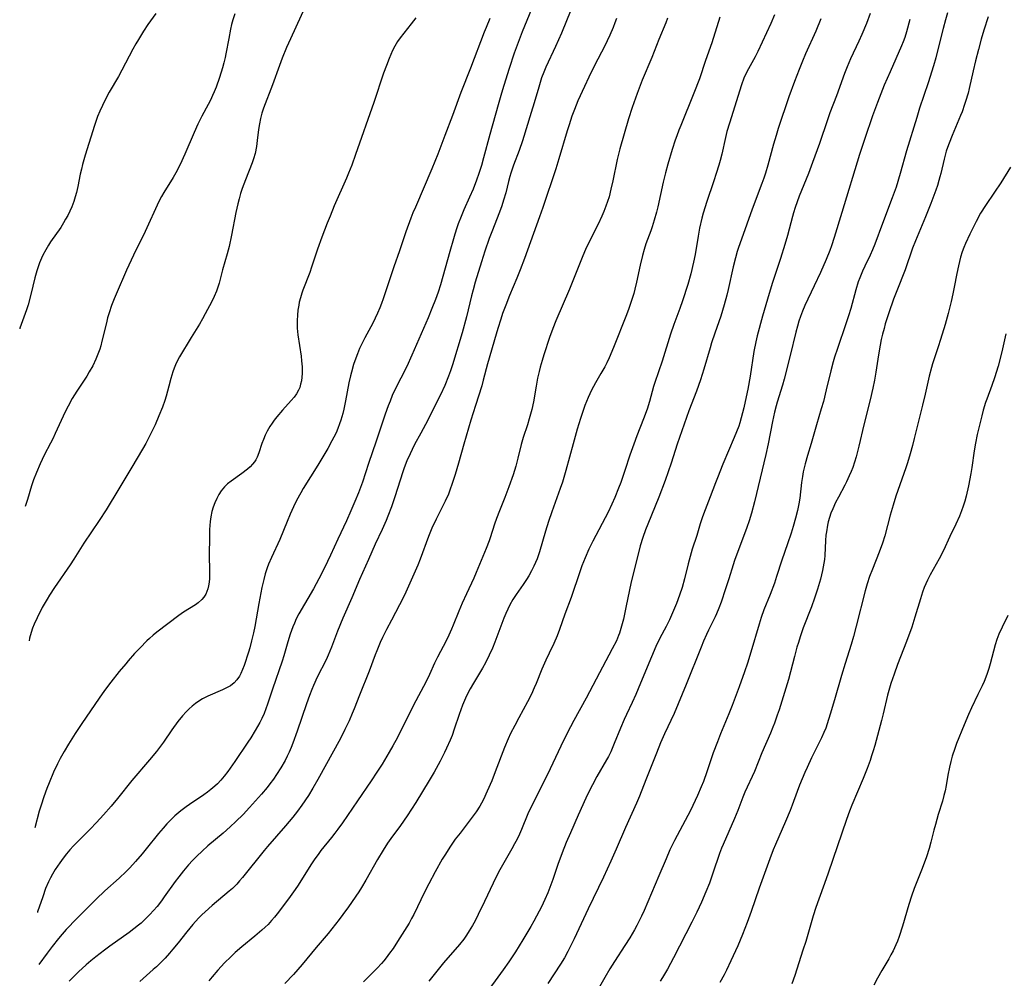
# Model space of a CAD drawing. Units: inches. Extents: x 2081247 to 2086745, y 212185 to 217672.
# Drawn here: x 2081348 to 2081501, y 214029 to 214178 of the extents above; entities that cross this region are included whole.
import ezdxf

# ---------------------------------------------------------------- set-up
doc = ezdxf.new("R2010")
doc.units = ezdxf.units.IN
doc.header["$MEASUREMENT"] = 0
doc.layers.add('c_27_T13S_R19E', color=28, linetype='Continuous')

msp = doc.modelspace()

# ---------------------------------------------------------------- linework, layer by layer
at = {"layer": 'c_27_T13S_R19E'}
for points, elevation in [([(2081502.32, 214155.17), (2081500.82, 214152.75), (2081499.85, 214151.28), (2081498.41, 214149.21), (2081497.67, 214148.03), (2081496.97, 214146.76), (2081495.99, 214144.79), (2081495.33, 214143.34), (2081495.07, 214142.69), (2081494.82, 214142.04), (2081494.57, 214141.22), (2081494.38, 214140.54), (2081494.22, 214139.86), (2081493.97, 214138.64), (2081493.56, 214136.52), (2081493.35, 214135.5), (2081493.08, 214134.31), (2081492.61, 214132.42), (2081492.15, 214130.71), (2081491.46, 214128.38), (2081491.1, 214127.25), (2081490.2, 214124.6), (2081490.03, 214124.05), (2081489.68, 214122.7), (2081489.05, 214119.89), (2081488.64, 214118.18), (2081487.36, 214113), (2081487.09, 214111.92), (2081486.73, 214110.61), (2081486.31, 214109.22), (2081486.07, 214108.47), (2081484.52, 214104.06), (2081484.07, 214102.66), (2081483.61, 214101.08), (2081482.76, 214097.89), (2081482.4, 214096.72), (2081481.91, 214095.34), (2081480.85, 214092.71), (2081480.4, 214091.56), (2081480.03, 214090.43), (2081479.73, 214089.34), (2081478.35, 214083.83), (2081477.92, 214082.23), (2081477.53, 214080.97), (2081476.6, 214078.05), (2081476.04, 214076.15), (2081474.98, 214072.37), (2081474.31, 214070.16), (2081473.83, 214068.68), (2081473.59, 214067.99), (2081473.32, 214067.32), (2081472.96, 214066.49), (2081471.41, 214063.36), (2081470.7, 214061.86), (2081470.37, 214061.11), (2081469.54, 214059.12), (2081469.16, 214058.13), (2081468.39, 214056.04), (2081468.06, 214055.21), (2081467.33, 214053.48), (2081465.77, 214049.91), (2081465.44, 214049.09), (2081464.91, 214047.7), (2081463.27, 214043.12), (2081462, 214039.48), (2081461.38, 214037.79), (2081460.66, 214035.93), (2081459.92, 214034.15), (2081458.87, 214031.8), (2081458.17, 214030.38), (2081457.79, 214029.64), (2081457.14, 214028.43)], 962), ([(2081501.6, 214129.27), (2081500.97, 214126.5), (2081500.38, 214124.25), (2081499.82, 214122.45), (2081499.42, 214121.27), (2081498.62, 214119.11), (2081498.45, 214118.6), (2081498.09, 214117.41), (2081497.86, 214116.54), (2081497.15, 214113.64), (2081496.87, 214112.28), (2081496.68, 214111.11), (2081496.31, 214108.51), (2081496.15, 214107.56), (2081495.79, 214105.64), (2081495.43, 214104.07), (2081495.21, 214103.25), (2081494.98, 214102.49), (2081494.71, 214101.75), (2081494.39, 214100.95), (2081493.83, 214099.67), (2081492.91, 214097.78), (2081491.88, 214095.59), (2081491.23, 214094.32), (2081489.84, 214091.84), (2081489.4, 214090.97), (2081489.15, 214090.4), (2081488.91, 214089.83), (2081488.65, 214089.12), (2081488.31, 214088.11), (2081487.45, 214085.22), (2081486.96, 214083.7), (2081486.15, 214081.47), (2081484.76, 214077.88), (2081484.22, 214076.38), (2081483.74, 214074.93), (2081483.52, 214074.19), (2081483.21, 214073.1), (2081482.55, 214070.21), (2081482.28, 214069.16), (2081481.22, 214065.29), (2081480.97, 214064.45), (2081480.73, 214063.68), (2081480.49, 214062.96), (2081480.03, 214061.72), (2081479.4, 214060.17), (2081477.66, 214056.01), (2081477.31, 214055.1), (2081476.83, 214053.77), (2081474, 214045.47), (2081473.42, 214043.84), (2081472.53, 214041.41), (2081472.08, 214040.11), (2081471.67, 214038.81), (2081470.48, 214034.82), (2081470.06, 214033.48), (2081468.79, 214029.54), (2081468.33, 214028.26)], 960), ([(2081501.92, 214085.52), (2081501, 214083.67), (2081500.5, 214082.58), (2081500.18, 214081.76), (2081499.93, 214080.96), (2081499.15, 214077.96), (2081498.95, 214077.27), (2081498.63, 214076.31), (2081498.2, 214075.25), (2081497.91, 214074.59), (2081497.26, 214073.22), (2081496.26, 214071.16), (2081495.77, 214070.09), (2081495.1, 214068.48), (2081493.94, 214065.58), (2081493.65, 214064.83), (2081493.26, 214063.65), (2081493.02, 214062.78), (2081492.82, 214061.91), (2081492.57, 214060.66), (2081492.3, 214059.06), (2081492.14, 214058.25), (2081491.97, 214057.54), (2081491.73, 214056.66), (2081491.08, 214054.55), (2081490.64, 214053.02), (2081490.4, 214052.12), (2081489.96, 214050.29), (2081489.69, 214049.26), (2081489.26, 214047.98), (2081488.61, 214046.18), (2081487.37, 214043.05), (2081486.94, 214041.88), (2081486.52, 214040.6), (2081485.54, 214037.21), (2081485.01, 214035.59), (2081484.76, 214034.9), (2081484.52, 214034.32), (2081484.07, 214033.37), (2081483.74, 214032.74), (2081483.39, 214032.12), (2081482.31, 214030.32), (2081481.64, 214029.14), (2081481.09, 214028.06)], 958)]:
    msp.add_lwpolyline(points, dxfattribs=dict(at, elevation=elevation))
for points in [[(2081392.88, 214180.56, 990), (2081390.38, 214175.15, 990), (2081389.79, 214173.8, 990), (2081389.11, 214172.12, 990), (2081388.68, 214170.98, 990), (2081387.6, 214167.97, 990), (2081386.2, 214164.37, 990), (2081385.94, 214163.6, 990), (2081385.82, 214163.18, 990), (2081385.72, 214162.75, 990), (2081385.56, 214161.91, 990), (2081385.44, 214161.06, 990), (2081385.24, 214159.34, 990), (2081385.11, 214158.39, 990), (2081384.89, 214157.32, 990), (2081384.64, 214156.46, 990), (2081384.43, 214155.85, 990), (2081383.41, 214153.23, 990), (2081382.91, 214151.85, 990), (2081382.65, 214151.07, 990), (2081382.41, 214150.26, 990), (2081382.21, 214149.5, 990), (2081381.89, 214148.12, 990), (2081381.23, 214144.59, 990), (2081380.86, 214142.86, 990), (2081380.56, 214141.7, 990), (2081379.83, 214139.21, 990), (2081379.31, 214137.14, 990), (2081379.12, 214136.52, 990), (2081378.9, 214135.9, 990), (2081378.56, 214135.1, 990), (2081378.17, 214134.31, 990), (2081377.16, 214132.39, 990), (2081376.71, 214131.59, 990), (2081376.24, 214130.8, 990), (2081374.96, 214128.73, 990), (2081373.15, 214125.7, 990), (2081372.78, 214125.02, 990), (2081372.53, 214124.48, 990), (2081372.3, 214123.93, 990), (2081372.1, 214123.36, 990), (2081371.8, 214122.33, 990), (2081371.5, 214121.17, 990), (2081371.05, 214119.57, 990), (2081370.85, 214118.9, 990), (2081370.51, 214117.9, 990), (2081369.96, 214116.52, 990), (2081369.35, 214115.15, 990), (2081368.71, 214113.8, 990), (2081367.9, 214112.24, 990), (2081367.4, 214111.37, 990), (2081365.72, 214108.58, 990), (2081363.72, 214105.17, 990), (2081361.73, 214101.91, 990), (2081360.67, 214100.24, 990), (2081358.28, 214096.74, 990), (2081356.71, 214094.25, 990), (2081356.14, 214093.36, 990), (2081353.71, 214089.85, 990), (2081352.93, 214088.66, 990), (2081352.56, 214088.06, 990), (2081351.82, 214086.75, 990), (2081351.01, 214085.15, 990), (2081350.56, 214084.16, 990), (2081350.31, 214083.52, 990), (2081350.09, 214082.87, 990), (2081349.85, 214082, 990), (2081349.77, 214081.58, 990)], [(2081369.46, 214179.09, 994), (2081368.24, 214177.34, 994), (2081367.55, 214176.3, 994), (2081366.76, 214175.05, 994), (2081366.37, 214174.36, 994), (2081365.9, 214173.51, 994), (2081364.2, 214170.24, 994), (2081363.67, 214169.29, 994), (2081362.23, 214166.85, 994), (2081361.8, 214166.07, 994), (2081361.16, 214164.78, 994), (2081360.77, 214163.91, 994), (2081360.42, 214163.07, 994), (2081359.94, 214161.67, 994), (2081358.47, 214157.04, 994), (2081358.07, 214155.59, 994), (2081357.89, 214154.86, 994), (2081357.72, 214154.12, 994), (2081357.33, 214152.16, 994), (2081357.12, 214151.24, 994), (2081356.93, 214150.55, 994), (2081356.71, 214149.86, 994), (2081356.4, 214149.01, 994), (2081356.1, 214148.33, 994), (2081355.77, 214147.65, 994), (2081355.45, 214147.08, 994), (2081355.12, 214146.51, 994), (2081354.68, 214145.83, 994), (2081353.12, 214143.59, 994), (2081352.76, 214143.05, 994), (2081352.35, 214142.36, 994), (2081351.91, 214141.5, 994), (2081351.69, 214141.03, 994), (2081351.4, 214140.34, 994), (2081351.17, 214139.71, 994), (2081350.96, 214139.08, 994), (2081350.65, 214137.98, 994), (2081350.03, 214135.39, 994), (2081349.61, 214133.8, 994), (2081349.35, 214133, 994), (2081348.34, 214130.15, 994), (2081348.31, 214130.05, 994)], [(2081381.73, 214179.04, 992), (2081381.44, 214178.1, 992), (2081381.25, 214177.38, 992), (2081381.08, 214176.63, 992), (2081380.79, 214175.16, 992), (2081380.36, 214172.81, 992), (2081380.24, 214172.23, 992), (2081380.04, 214171.38, 992), (2081379.84, 214170.65, 992), (2081379.36, 214169.13, 992), (2081378.84, 214167.64, 992), (2081378.55, 214166.91, 992), (2081378.29, 214166.31, 992), (2081377.96, 214165.61, 992), (2081377.6, 214164.93, 992), (2081376.61, 214163.1, 992), (2081376, 214161.87, 992), (2081375.42, 214160.58, 992), (2081373.98, 214157.2, 992), (2081373.25, 214155.62, 992), (2081372.57, 214154.31, 992), (2081372.15, 214153.58, 992), (2081370.71, 214151.25, 992), (2081370.36, 214150.62, 992), (2081369.95, 214149.83, 992), (2081367.79, 214145.2, 992), (2081366.01, 214141.52, 992), (2081364.9, 214139.15, 992), (2081363.29, 214135.46, 992), (2081362.97, 214134.71, 992), (2081362.57, 214133.67, 992), (2081362.2, 214132.54, 992), (2081361.98, 214131.77, 992), (2081361.78, 214130.99, 992), (2081361.1, 214128.13, 992), (2081360.9, 214127.41, 992), (2081360.74, 214126.9, 992), (2081360.45, 214126.1, 992), (2081360.13, 214125.32, 992), (2081359.66, 214124.32, 992), (2081359.13, 214123.35, 992), (2081358.73, 214122.71, 992), (2081357.2, 214120.39, 992), (2081356.48, 214119.21, 992), (2081355.84, 214118.06, 992), (2081355.34, 214117.07, 992), (2081355.05, 214116.46, 992), (2081353.84, 214113.81, 992), (2081353.45, 214112.98, 992), (2081353.1, 214112.27, 992), (2081352.13, 214110.4, 992), (2081351.49, 214109.08, 992), (2081350.91, 214107.75, 992), (2081350.47, 214106.61, 992), (2081350.14, 214105.65, 992), (2081349.5, 214103.53, 992), (2081349.2, 214102.62, 992), (2081349.14, 214102.44, 992)], [(2081427.85, 214179.77, 984), (2081426.4, 214176.2, 984), (2081425.77, 214174.58, 984), (2081425.18, 214172.9, 984), (2081424.39, 214170.51, 984), (2081423.56, 214167.88, 984), (2081423.2, 214166.7, 984), (2081422.69, 214164.9, 984), (2081421.39, 214160.26, 984), (2081420.41, 214156.64, 984), (2081420.07, 214155.47, 984), (2081419.67, 214154.2, 984), (2081419.32, 214153.18, 984), (2081418.78, 214151.76, 984), (2081418.25, 214150.5, 984), (2081417.35, 214148.55, 984), (2081416.92, 214147.54, 984), (2081416.47, 214146.37, 984), (2081416.25, 214145.74, 984), (2081415.94, 214144.78, 984), (2081415.73, 214144.04, 984), (2081415.19, 214142.09, 984), (2081413.74, 214136.92, 984), (2081413.36, 214135.77, 984), (2081412.93, 214134.59, 984), (2081412.38, 214133.21, 984), (2081411.78, 214131.77, 984), (2081409.28, 214125.94, 984), (2081408.47, 214124.22, 984), (2081406.62, 214120.55, 984), (2081406.23, 214119.7, 984), (2081405.87, 214118.83, 984), (2081405.59, 214118.1, 984), (2081405.13, 214116.8, 984), (2081403.74, 214112.62, 984), (2081402.51, 214109.11, 984), (2081401.57, 214106.23, 984), (2081400.95, 214104.58, 984), (2081400.39, 214103.21, 984), (2081399.77, 214101.76, 984), (2081399.08, 214100.19, 984), (2081397.78, 214097.38, 984), (2081396.64, 214094.87, 984), (2081395.67, 214092.89, 984), (2081394.8, 214091.21, 984), (2081393.96, 214089.66, 984), (2081391.7, 214085.76, 984), (2081391.3, 214084.98, 984), (2081391.01, 214084.33, 984), (2081390.76, 214083.74, 984), (2081390.36, 214082.62, 984), (2081389.98, 214081.43, 984), (2081389.34, 214079.22, 984), (2081389.08, 214078.4, 984), (2081387.61, 214074.07, 984), (2081386.83, 214071.7, 984), (2081386.56, 214070.97, 984), (2081386.29, 214070.27, 984), (2081385.94, 214069.5, 984), (2081385.62, 214068.86, 984), (2081385.28, 214068.22, 984), (2081384.92, 214067.6, 984), (2081384.24, 214066.49, 984), (2081383.79, 214065.79, 984), (2081381.76, 214062.81, 984), (2081380.64, 214061.23, 984), (2081380.09, 214060.52, 984), (2081379.57, 214059.91, 984), (2081379.03, 214059.33, 984), (2081378.63, 214058.96, 984), (2081378.04, 214058.46, 984), (2081377.5, 214058.05, 984), (2081376.94, 214057.64, 984), (2081374.7, 214056.14, 984), (2081374.19, 214055.78, 984), (2081373.36, 214055.15, 984), (2081372.44, 214054.35, 984), (2081371.81, 214053.75, 984), (2081371.19, 214053.11, 984), (2081370.59, 214052.45, 984), (2081369.89, 214051.63, 984), (2081367.98, 214049.24, 984), (2081367.32, 214048.44, 984), (2081366.31, 214047.27, 984), (2081365.41, 214046.28, 984), (2081364.87, 214045.72, 984), (2081363.78, 214044.67, 984), (2081361.55, 214042.69, 984), (2081360.18, 214041.39, 984), (2081357.19, 214038.38, 984), (2081355.55, 214036.68, 984), (2081354.93, 214035.98, 984), (2081354.32, 214035.27, 984), (2081353.33, 214034.03, 984), (2081352.58, 214033.03, 984), (2081351.29, 214031.25, 984)], [(2081433.98, 214179.58, 982), (2081432.51, 214176.02, 982), (2081431.59, 214173.94, 982), (2081430.11, 214170.73, 982), (2081429.79, 214169.96, 982), (2081429.44, 214169.05, 982), (2081428.99, 214167.64, 982), (2081428.29, 214165.2, 982), (2081427.83, 214163.66, 982), (2081426.45, 214159.28, 982), (2081425.94, 214157.78, 982), (2081425.08, 214155.48, 982), (2081424.65, 214154.25, 982), (2081424.5, 214153.73, 982), (2081424.3, 214152.94, 982), (2081423.88, 214151.22, 982), (2081423.53, 214150.06, 982), (2081423.25, 214149.2, 982), (2081422.89, 214148.21, 982), (2081421.68, 214145.12, 982), (2081421.3, 214144.08, 982), (2081420.63, 214142.14, 982), (2081420.1, 214140.49, 982), (2081419.13, 214137.3, 982), (2081418.79, 214136.12, 982), (2081418.55, 214135.21, 982), (2081417.74, 214131.94, 982), (2081417.07, 214129.45, 982), (2081415.57, 214124.44, 982), (2081415.27, 214123.53, 982), (2081414.97, 214122.69, 982), (2081414.39, 214121.25, 982), (2081413.72, 214119.81, 982), (2081411.41, 214115.21, 982), (2081410.68, 214113.85, 982), (2081409.7, 214112.06, 982), (2081409.3, 214111.28, 982), (2081408.98, 214110.63, 982), (2081408.49, 214109.52, 982), (2081408.08, 214108.46, 982), (2081407.86, 214107.85, 982), (2081406.61, 214103.96, 982), (2081406.08, 214102.39, 982), (2081405.55, 214100.94, 982), (2081405.28, 214100.27, 982), (2081404.66, 214098.86, 982), (2081403.58, 214096.57, 982), (2081402.53, 214094.2, 982), (2081401.14, 214091.1, 982), (2081399.92, 214088.22, 982), (2081398.54, 214085.08, 982), (2081397.73, 214083.08, 982), (2081396.79, 214080.6, 982), (2081396.25, 214079.31, 982), (2081395.93, 214078.62, 982), (2081394.57, 214075.9, 982), (2081393.98, 214074.62, 982), (2081393.7, 214073.97, 982), (2081393.33, 214073.07, 982), (2081392.87, 214071.78, 982), (2081391.43, 214067.5, 982), (2081390.76, 214065.64, 982), (2081390.5, 214064.99, 982), (2081390.18, 214064.26, 982), (2081389.87, 214063.61, 982), (2081389.55, 214062.98, 982), (2081388.91, 214061.83, 982), (2081388.24, 214060.78, 982), (2081387.74, 214060.06, 982), (2081387.21, 214059.35, 982), (2081386.75, 214058.77, 982), (2081385.87, 214057.72, 982), (2081384.98, 214056.7, 982), (2081384.03, 214055.65, 982), (2081383.02, 214054.57, 982), (2081381.91, 214053.46, 982), (2081381.04, 214052.66, 982), (2081379.91, 214051.68, 982), (2081377.54, 214049.67, 982), (2081376.68, 214048.89, 982), (2081375.85, 214048.09, 982), (2081375.18, 214047.41, 982), (2081374.55, 214046.73, 982), (2081373.77, 214045.83, 982), (2081373.02, 214044.88, 982), (2081372.47, 214044.14, 982), (2081370.77, 214041.77, 982), (2081370.33, 214041.17, 982), (2081369.65, 214040.28, 982), (2081369.11, 214039.64, 982), (2081368.55, 214039.01, 982), (2081367.88, 214038.33, 982), (2081367.18, 214037.69, 982), (2081366.76, 214037.34, 982), (2081366.05, 214036.79, 982), (2081365.31, 214036.24, 982), (2081362.31, 214034.08, 982), (2081361.5, 214033.48, 982), (2081360.14, 214032.42, 982), (2081359.39, 214031.81, 982), (2081358.65, 214031.18, 982), (2081357.47, 214030.09, 982), (2081355.99, 214028.64, 982)], [(2081465.63, 214178.86, 974), (2081465.05, 214177.53, 974), (2081463.05, 214173.17, 974), (2081462.65, 214172.36, 974), (2081461.35, 214170, 974), (2081460.87, 214169.01, 974), (2081460.48, 214168, 974), (2081458.62, 214162.01, 974), (2081458.24, 214160.71, 974), (2081458, 214159.8, 974), (2081457.44, 214157.22, 974), (2081457.19, 214156.24, 974), (2081456.98, 214155.49, 974), (2081456.57, 214154.18, 974), (2081456.2, 214153.04, 974), (2081455.05, 214149.71, 974), (2081454.84, 214149.04, 974), (2081454.54, 214148.02, 974), (2081454.34, 214147.25, 974), (2081454, 214145.71, 974), (2081453.78, 214144.48, 974), (2081453.29, 214141.62, 974), (2081453.05, 214140.41, 974), (2081452.62, 214138.59, 974), (2081452.15, 214136.94, 974), (2081451.33, 214134.42, 974), (2081450.91, 214133.22, 974), (2081449.97, 214130.75, 974), (2081449.45, 214129.22, 974), (2081448.15, 214125.02, 974), (2081447.05, 214121.74, 974), (2081446.84, 214121.08, 974), (2081446.2, 214118.74, 974), (2081445.84, 214117.57, 974), (2081445.29, 214116.05, 974), (2081444.24, 214113.4, 974), (2081443.75, 214112.12, 974), (2081443.14, 214110.4, 974), (2081442.37, 214108.06, 974), (2081441.74, 214106.19, 974), (2081441.41, 214105.3, 974), (2081440.84, 214103.85, 974), (2081440.37, 214102.79, 974), (2081439.77, 214101.57, 974), (2081437.4, 214097.07, 974), (2081436.8, 214095.83, 974), (2081436.19, 214094.47, 974), (2081435.69, 214093.22, 974), (2081435.36, 214092.31, 974), (2081434.02, 214088.27, 974), (2081433.04, 214085.68, 974), (2081432.21, 214083.31, 974), (2081431.84, 214082.32, 974), (2081431.32, 214081.14, 974), (2081430.59, 214079.64, 974), (2081430.1, 214078.57, 974), (2081429.49, 214077.14, 974), (2081428.58, 214074.91, 974), (2081428.3, 214074.26, 974), (2081427.85, 214073.28, 974), (2081427.25, 214072.09, 974), (2081425.87, 214069.58, 974), (2081425.25, 214068.42, 974), (2081424.62, 214067.17, 974), (2081424.24, 214066.33, 974), (2081423.67, 214064.98, 974), (2081422.23, 214061.19, 974), (2081421.68, 214059.79, 974), (2081420.99, 214058.18, 974), (2081420.39, 214056.9, 974), (2081420.08, 214056.31, 974), (2081419.83, 214055.86, 974), (2081419.25, 214054.98, 974), (2081418.34, 214053.72, 974), (2081416.75, 214051.68, 974), (2081416, 214050.71, 974), (2081415.16, 214049.49, 974), (2081414.47, 214048.39, 974), (2081414, 214047.6, 974), (2081412.91, 214045.66, 974), (2081411.88, 214043.79, 974), (2081411.2, 214042.4, 974), (2081410.16, 214040.2, 974), (2081409.55, 214039.01, 974), (2081409.22, 214038.38, 974), (2081408.83, 214037.7, 974), (2081408.12, 214036.52, 974), (2081407.04, 214034.81, 974), (2081406.34, 214033.76, 974), (2081405.81, 214033.01, 974), (2081405.26, 214032.28, 974), (2081404.9, 214031.84, 974), (2081404.53, 214031.42, 974), (2081403.86, 214030.69, 974), (2081402.38, 214029.19, 974), (2081401.77, 214028.55, 974)], [(2081480.51, 214179.05, 970), (2081479.92, 214177.53, 970), (2081479.19, 214175.79, 970), (2081478.74, 214174.78, 970), (2081477.44, 214172.05, 970), (2081476.91, 214170.8, 970), (2081476.5, 214169.72, 970), (2081475.26, 214166.25, 970), (2081474.26, 214163.64, 970), (2081473.87, 214162.56, 970), (2081472.62, 214158.86, 970), (2081471.56, 214155.9, 970), (2081470.92, 214154.22, 970), (2081469.48, 214150.69, 970), (2081469.15, 214149.81, 970), (2081468.84, 214148.92, 970), (2081468.57, 214148.08, 970), (2081468.41, 214147.5, 970), (2081467.67, 214144.58, 970), (2081467.26, 214143.15, 970), (2081466.58, 214140.97, 970), (2081465.34, 214137.28, 970), (2081464.78, 214135.56, 970), (2081463.75, 214132.02, 970), (2081462.93, 214128.98, 970), (2081462.71, 214128.05, 970), (2081462.42, 214126.54, 970), (2081461.84, 214122.68, 970), (2081461.48, 214120.67, 970), (2081461.25, 214119.51, 970), (2081460.86, 214117.76, 970), (2081460.47, 214116.22, 970), (2081460.25, 214115.46, 970), (2081460.08, 214114.95, 970), (2081459.75, 214114.06, 970), (2081459.39, 214113.18, 970), (2081457.62, 214109, 970), (2081456.75, 214106.92, 970), (2081456.44, 214106.11, 970), (2081455.64, 214103.92, 970), (2081454.85, 214101.93, 970), (2081454.46, 214100.85, 970), (2081454.1, 214099.73, 970), (2081453.55, 214097.94, 970), (2081452.86, 214095.8, 970), (2081452.51, 214094.65, 970), (2081452.21, 214093.52, 970), (2081451.65, 214091.21, 970), (2081451.27, 214089.84, 970), (2081450.88, 214088.64, 970), (2081450.41, 214087.35, 970), (2081449.8, 214085.89, 970), (2081449.32, 214084.85, 970), (2081448.77, 214083.79, 970), (2081447.8, 214081.98, 970), (2081447.19, 214080.67, 970), (2081445.84, 214077.47, 970), (2081444.46, 214074.08, 970), (2081444.1, 214073.24, 970), (2081443.53, 214071.97, 970), (2081442.62, 214070.1, 970), (2081442.26, 214069.32, 970), (2081441.68, 214067.97, 970), (2081440.73, 214065.62, 970), (2081440.17, 214064.33, 970), (2081439.81, 214063.59, 970), (2081439.53, 214063.08, 970), (2081438.02, 214060.48, 970), (2081437.33, 214059.2, 970), (2081436.97, 214058.5, 970), (2081436.3, 214057.08, 970), (2081435.14, 214054.46, 970), (2081433.9, 214051.72, 970), (2081433.26, 214050.23, 970), (2081432.61, 214048.59, 970), (2081431.96, 214046.8, 970), (2081431.16, 214044.48, 970), (2081430.71, 214043.21, 970), (2081430.4, 214042.4, 970), (2081429.95, 214041.34, 970), (2081429.41, 214040.21, 970), (2081429.07, 214039.53, 970), (2081428.24, 214038, 970), (2081427.78, 214037.17, 970), (2081426.53, 214035.06, 970), (2081425.36, 214033.21, 970), (2081424.35, 214031.69, 970), (2081423.46, 214030.43, 970), (2081420.38, 214026.2, 970)], [(2081492.54, 214179.16, 966), (2081492.22, 214178.1, 966), (2081491.86, 214176.74, 966), (2081491.04, 214173.47, 966), (2081490.69, 214172.19, 966), (2081490.34, 214170.96, 966), (2081489.51, 214168.3, 966), (2081488.19, 214164.34, 966), (2081487.74, 214162.93, 966), (2081486.16, 214157.71, 966), (2081485.18, 214154.19, 966), (2081484.53, 214152.1, 966), (2081483.94, 214150.42, 966), (2081482.41, 214146.43, 966), (2081481.21, 214143.21, 966), (2081480.85, 214142.32, 966), (2081480.49, 214141.52, 966), (2081479.66, 214139.78, 966), (2081479.31, 214139.02, 966), (2081478.89, 214137.98, 966), (2081478.66, 214137.36, 966), (2081478.26, 214136.1, 966), (2081477.48, 214133.23, 966), (2081477.14, 214132.1, 966), (2081476.72, 214130.84, 966), (2081475.43, 214127.01, 966), (2081474.98, 214125.64, 966), (2081474.77, 214124.95, 966), (2081474.39, 214123.52, 966), (2081473.69, 214120.55, 966), (2081473.23, 214118.75, 966), (2081472.9, 214117.6, 966), (2081472.15, 214115.12, 966), (2081471.34, 214112.25, 966), (2081470.76, 214110.39, 966), (2081470.38, 214109.05, 966), (2081470.11, 214107.83, 966), (2081469.98, 214107.11, 966), (2081469.85, 214106.15, 966), (2081469.56, 214103.71, 966), (2081469.42, 214102.87, 966), (2081469.2, 214101.84, 966), (2081468.89, 214100.63, 966), (2081468.52, 214099.33, 966), (2081468.21, 214098.31, 966), (2081467.66, 214096.62, 966), (2081466.79, 214094.11, 966), (2081465.96, 214091.55, 966), (2081465.61, 214090.52, 966), (2081464.95, 214088.77, 966), (2081464, 214086.39, 966), (2081463.57, 214085.2, 966), (2081463.24, 214084.16, 966), (2081461.98, 214079.79, 966), (2081461.43, 214078.08, 966), (2081460.98, 214076.76, 966), (2081460.14, 214074.43, 966), (2081459.04, 214071.51, 966), (2081458.53, 214070.21, 966), (2081457.23, 214067.1, 966), (2081456.75, 214065.88, 966), (2081456.11, 214064.13, 966), (2081455.12, 214061.19, 966), (2081454.59, 214059.72, 966), (2081454.25, 214058.86, 966), (2081453.65, 214057.5, 966), (2081452.57, 214055.2, 966), (2081451.77, 214053.63, 966), (2081450.11, 214050.53, 966), (2081449.38, 214049.05, 966), (2081448.77, 214047.68, 966), (2081447.67, 214045.01, 966), (2081445.36, 214039.63, 966), (2081444.98, 214038.77, 966), (2081444.57, 214037.92, 966), (2081444.25, 214037.29, 966), (2081443.89, 214036.64, 966), (2081443.15, 214035.41, 966), (2081442.38, 214034.19, 966), (2081440.76, 214031.73, 966), (2081440.05, 214030.6, 966), (2081439.26, 214029.25, 966), (2081437.83, 214026.7, 966)], [(2081409.86, 214178.42, 988), (2081409.18, 214177.46, 988), (2081407.46, 214175.3, 988), (2081407.04, 214174.7, 988), (2081406.62, 214173.99, 988), (2081406.28, 214173.33, 988), (2081405.73, 214172.09, 988), (2081405.31, 214171.01, 988), (2081404.87, 214169.8, 988), (2081403.33, 214165.24, 988), (2081400.51, 214157.17, 988), (2081399.91, 214155.5, 988), (2081399.42, 214154.23, 988), (2081399.11, 214153.47, 988), (2081397.21, 214149.16, 988), (2081396.55, 214147.57, 988), (2081396.11, 214146.48, 988), (2081395.27, 214144.29, 988), (2081394.59, 214142.43, 988), (2081393.69, 214139.63, 988), (2081393.4, 214138.81, 988), (2081392.32, 214136.05, 988), (2081392.16, 214135.6, 988), (2081391.95, 214134.9, 988), (2081391.77, 214134.2, 988), (2081391.68, 214133.71, 988), (2081391.56, 214132.96, 988), (2081391.47, 214132.17, 988), (2081391.43, 214131.36, 988), (2081391.43, 214130.56, 988), (2081391.44, 214130.16, 988), (2081391.54, 214129.11, 988), (2081392.04, 214125.83, 988), (2081392.13, 214125.06, 988), (2081392.2, 214124.17, 988), (2081392.22, 214123.63, 988), (2081392.21, 214123.09, 988), (2081392.17, 214122.52, 988), (2081392.1, 214121.97, 988), (2081391.98, 214121.43, 988), (2081391.83, 214120.96, 988), (2081391.63, 214120.51, 988), (2081391.33, 214119.97, 988), (2081390.98, 214119.46, 988), (2081390.53, 214118.91, 988), (2081389.16, 214117.41, 988), (2081388.28, 214116.39, 988), (2081387.87, 214115.85, 988), (2081387.53, 214115.38, 988), (2081387.21, 214114.89, 988), (2081386.78, 214114.15, 988), (2081386.47, 214113.51, 988), (2081386.19, 214112.86, 988), (2081385.95, 214112.22, 988), (2081385.47, 214110.77, 988), (2081385.22, 214110.12, 988), (2081385, 214109.7, 988), (2081384.8, 214109.38, 988), (2081384.52, 214109.02, 988), (2081384.13, 214108.61, 988), (2081383.7, 214108.22, 988), (2081382.85, 214107.57, 988), (2081381.16, 214106.38, 988), (2081380.63, 214105.96, 988), (2081380.15, 214105.5, 988), (2081379.63, 214104.87, 988), (2081379.26, 214104.3, 988), (2081378.94, 214103.7, 988), (2081378.63, 214102.99, 988), (2081378.39, 214102.33, 988), (2081378.19, 214101.64, 988), (2081378.01, 214100.82, 988), (2081377.91, 214100.12, 988), (2081377.86, 214099.5, 988), (2081377.83, 214098.88, 988), (2081377.81, 214097.84, 988), (2081377.78, 214094.78, 988), (2081377.81, 214092.53, 988), (2081377.81, 214091.89, 988), (2081377.8, 214091.26, 988), (2081377.75, 214090.67, 988), (2081377.67, 214090.1, 988), (2081377.57, 214089.66, 988), (2081377.42, 214089.21, 988), (2081377.23, 214088.79, 988), (2081376.95, 214088.35, 988), (2081376.6, 214087.96, 988), (2081376.05, 214087.49, 988), (2081375.61, 214087.18, 988), (2081373.78, 214086.04, 988), (2081373.02, 214085.5, 988), (2081369.64, 214082.91, 988), (2081369.06, 214082.44, 988), (2081368.49, 214081.94, 988), (2081368.06, 214081.54, 988), (2081367.01, 214080.49, 988), (2081366.16, 214079.59, 988), (2081365.16, 214078.46, 988), (2081364.78, 214078.01, 988), (2081363.79, 214076.8, 988), (2081362.47, 214075.13, 988), (2081361.51, 214073.86, 988), (2081360.64, 214072.63, 988), (2081357.95, 214068.72, 988), (2081356.91, 214067.15, 988), (2081355.88, 214065.48, 988), (2081355.23, 214064.37, 988), (2081354.61, 214063.25, 988), (2081354.19, 214062.43, 988), (2081353.57, 214061.13, 988), (2081352.87, 214059.5, 988), (2081352.52, 214058.61, 988), (2081352.05, 214057.3, 988), (2081351.63, 214056.03, 988), (2081351.33, 214055.06, 988), (2081350.65, 214052.48, 988)], [(2081421.41, 214178.27, 986), (2081420.81, 214176.91, 986), (2081420.5, 214176.15, 986), (2081418.36, 214170.57, 986), (2081416.88, 214166.8, 986), (2081415.56, 214163.21, 986), (2081414.38, 214160.11, 986), (2081413.32, 214157.22, 986), (2081412.38, 214154.94, 986), (2081409.81, 214148.98, 986), (2081409.44, 214148.09, 986), (2081409.11, 214147.24, 986), (2081408.35, 214145.14, 986), (2081407.35, 214142.2, 986), (2081406.47, 214139.71, 986), (2081405.58, 214137.07, 986), (2081404.8, 214134.7, 986), (2081404.56, 214133.99, 986), (2081404.29, 214133.3, 986), (2081403.94, 214132.49, 986), (2081403.58, 214131.72, 986), (2081403.2, 214130.95, 986), (2081401.97, 214128.67, 986), (2081401.44, 214127.64, 986), (2081401.15, 214127.01, 986), (2081400.8, 214126.18, 986), (2081400.39, 214125.07, 986), (2081400.2, 214124.49, 986), (2081399.87, 214123.34, 986), (2081399.72, 214122.74, 986), (2081399.47, 214121.64, 986), (2081398.97, 214118.85, 986), (2081398.7, 214117.56, 986), (2081398.54, 214116.92, 986), (2081398.23, 214115.84, 986), (2081398.04, 214115.27, 986), (2081397.78, 214114.59, 986), (2081397.48, 214113.89, 986), (2081397.15, 214113.21, 986), (2081396.85, 214112.66, 986), (2081396.18, 214111.47, 986), (2081394.66, 214108.89, 986), (2081392.38, 214105.25, 986), (2081391.99, 214104.59, 986), (2081391.32, 214103.35, 986), (2081390.86, 214102.41, 986), (2081390.34, 214101.24, 986), (2081389.86, 214100.13, 986), (2081388.73, 214097.32, 986), (2081387.43, 214094.51, 986), (2081387, 214093.48, 986), (2081386.79, 214092.91, 986), (2081386.48, 214091.96, 986), (2081386.23, 214091.08, 986), (2081385.95, 214089.87, 986), (2081385.46, 214087.36, 986), (2081384.84, 214083.77, 986), (2081384.65, 214082.79, 986), (2081384.36, 214081.56, 986), (2081384.06, 214080.48, 986), (2081383.85, 214079.78, 986), (2081383.19, 214077.74, 986), (2081382.96, 214077.11, 986), (2081382.68, 214076.49, 986), (2081382.45, 214076.07, 986), (2081382.07, 214075.52, 986), (2081381.62, 214075.02, 986), (2081381.05, 214074.58, 986), (2081380.47, 214074.24, 986), (2081379.85, 214073.93, 986), (2081377.55, 214072.95, 986), (2081376.71, 214072.52, 986), (2081376.16, 214072.18, 986), (2081375.63, 214071.81, 986), (2081375.12, 214071.4, 986), (2081374.64, 214070.97, 986), (2081374.19, 214070.53, 986), (2081373.63, 214069.91, 986), (2081372.9, 214069, 986), (2081371.98, 214067.73, 986), (2081370.66, 214065.83, 986), (2081370.2, 214065.18, 986), (2081369.58, 214064.37, 986), (2081368.5, 214063.07, 986), (2081365.76, 214059.84, 986), (2081363.5, 214057.07, 986), (2081362.5, 214055.88, 986), (2081361.34, 214054.53, 986), (2081360.24, 214053.32, 986), (2081359.27, 214052.29, 986), (2081356.69, 214049.67, 986), (2081356.11, 214049.05, 986), (2081355.59, 214048.45, 986), (2081355.04, 214047.77, 986), (2081354.53, 214047.07, 986), (2081354.17, 214046.55, 986), (2081353.83, 214046.03, 986), (2081353.38, 214045.29, 986), (2081353.07, 214044.71, 986), (2081352.78, 214044.11, 986), (2081352.33, 214043.04, 986), (2081351.88, 214041.79, 986), (2081351.08, 214039.44, 986), (2081351.05, 214039.34, 986)], [(2081441.07, 214178.31, 980), (2081440.83, 214177.61, 980), (2081440.56, 214176.92, 980), (2081440.04, 214175.7, 980), (2081439.65, 214174.84, 980), (2081439.26, 214174.06, 980), (2081437.64, 214170.98, 980), (2081436.75, 214169.16, 980), (2081436.08, 214167.73, 980), (2081435.09, 214165.48, 980), (2081434.56, 214164.17, 980), (2081434.15, 214163.09, 980), (2081433.71, 214161.76, 980), (2081433.43, 214160.84, 980), (2081432.13, 214156.47, 980), (2081431.64, 214154.91, 980), (2081429.64, 214148.92, 980), (2081429.12, 214147.44, 980), (2081426.77, 214140.98, 980), (2081426.11, 214139.21, 980), (2081425.59, 214137.92, 980), (2081424.46, 214135.23, 980), (2081423.87, 214133.75, 980), (2081423.38, 214132.44, 980), (2081423.07, 214131.55, 980), (2081422.62, 214130.13, 980), (2081422.36, 214129.24, 980), (2081421.04, 214124.6, 980), (2081420.37, 214122.09, 980), (2081420.12, 214121.22, 980), (2081419.14, 214118.12, 980), (2081418.45, 214115.88, 980), (2081417.34, 214112.12, 980), (2081416.52, 214109.18, 980), (2081416, 214107.42, 980), (2081415.55, 214106.01, 980), (2081415.18, 214104.99, 980), (2081414.94, 214104.35, 980), (2081414.46, 214103.29, 980), (2081413.03, 214100.47, 980), (2081412.39, 214099.07, 980), (2081411.87, 214097.79, 980), (2081410.56, 214094.26, 980), (2081410.17, 214093.34, 980), (2081408.34, 214089.13, 980), (2081407.93, 214088.26, 980), (2081407.37, 214087.15, 980), (2081406.1, 214084.78, 980), (2081405.32, 214083.31, 980), (2081404.72, 214082.08, 980), (2081404.36, 214081.29, 980), (2081403.82, 214080.02, 980), (2081403.57, 214079.39, 980), (2081402.62, 214076.83, 980), (2081401.11, 214073.09, 980), (2081400.32, 214071, 980), (2081400.01, 214070.25, 980), (2081399.51, 214069.11, 980), (2081398.86, 214067.78, 980), (2081398.15, 214066.4, 980), (2081394.67, 214060.03, 980), (2081393.88, 214058.65, 980), (2081393.18, 214057.52, 980), (2081392.17, 214056.03, 980), (2081391.48, 214055.07, 980), (2081390.75, 214054.14, 980), (2081389.63, 214052.79, 980), (2081386.84, 214049.61, 980), (2081386.31, 214048.99, 980), (2081382.93, 214044.75, 980), (2081382.49, 214044.24, 980), (2081382.04, 214043.74, 980), (2081381.37, 214043.08, 980), (2081380.86, 214042.64, 980), (2081378.21, 214040.43, 980), (2081377.12, 214039.45, 980), (2081376.62, 214038.96, 980), (2081376.12, 214038.46, 980), (2081375.24, 214037.49, 980), (2081374.27, 214036.31, 980), (2081372.93, 214034.62, 980), (2081372.1, 214033.61, 980), (2081371.57, 214033, 980), (2081370.91, 214032.26, 980), (2081370.23, 214031.55, 980), (2081369.56, 214030.9, 980), (2081369.07, 214030.45, 980), (2081366.96, 214028.61, 980)], [(2081449.02, 214178.36, 978), (2081448.75, 214177.61, 978), (2081447.66, 214175.04, 978), (2081446.56, 214172.23, 978), (2081445.08, 214168.71, 978), (2081444.28, 214166.64, 978), (2081443.5, 214164.47, 978), (2081442.93, 214162.71, 978), (2081441.6, 214158.05, 978), (2081441.18, 214156.38, 978), (2081440.5, 214153.04, 978), (2081440.22, 214151.74, 978), (2081439.91, 214150.56, 978), (2081439.68, 214149.83, 978), (2081439.44, 214149.1, 978), (2081439.13, 214148.31, 978), (2081438.81, 214147.56, 978), (2081438.22, 214146.34, 978), (2081436.89, 214143.68, 978), (2081436.28, 214142.39, 978), (2081435.86, 214141.42, 978), (2081433.75, 214136.2, 978), (2081431.65, 214131.28, 978), (2081431.19, 214130.12, 978), (2081430.68, 214128.69, 978), (2081429.79, 214126.01, 978), (2081429.52, 214125.15, 978), (2081429.22, 214124.1, 978), (2081429.05, 214123.44, 978), (2081428.82, 214122.4, 978), (2081428.58, 214121.15, 978), (2081428.16, 214118.73, 978), (2081427.89, 214117.53, 978), (2081427.5, 214116.05, 978), (2081427.23, 214115.16, 978), (2081426.59, 214113.14, 978), (2081426.28, 214112.07, 978), (2081425.76, 214109.93, 978), (2081425.43, 214108.69, 978), (2081425.01, 214107.37, 978), (2081424.35, 214105.51, 978), (2081423.71, 214103.86, 978), (2081422.88, 214101.79, 978), (2081422.41, 214100.59, 978), (2081422.11, 214099.7, 978), (2081421.43, 214097.55, 978), (2081421.27, 214097.09, 978), (2081420.82, 214095.91, 978), (2081420.03, 214094.06, 978), (2081419.27, 214092.19, 978), (2081418.89, 214091.29, 978), (2081417.75, 214088.89, 978), (2081417.09, 214087.44, 978), (2081416.57, 214086.18, 978), (2081415.69, 214083.99, 978), (2081415.42, 214083.35, 978), (2081415.01, 214082.43, 978), (2081414.58, 214081.57, 978), (2081413.24, 214079.02, 978), (2081412.81, 214078.09, 978), (2081412.03, 214076.33, 978), (2081411.5, 214075.25, 978), (2081409.48, 214071.46, 978), (2081407.02, 214066.55, 978), (2081406.31, 214065.23, 978), (2081405.75, 214064.23, 978), (2081404.63, 214062.4, 978), (2081403.84, 214061.17, 978), (2081402.95, 214059.82, 978), (2081400.83, 214056.67, 978), (2081398.46, 214053.28, 978), (2081397.74, 214052.27, 978), (2081397.28, 214051.66, 978), (2081396.77, 214051, 978), (2081395.12, 214048.96, 978), (2081394.68, 214048.37, 978), (2081394.17, 214047.65, 978), (2081393.68, 214046.91, 978), (2081391.47, 214043.43, 978), (2081390.88, 214042.56, 978), (2081390.1, 214041.48, 978), (2081388.33, 214039.14, 978), (2081387.91, 214038.6, 978), (2081387.46, 214038.07, 978), (2081386.91, 214037.48, 978), (2081386.45, 214037.03, 978), (2081385.96, 214036.59, 978), (2081384.85, 214035.63, 978), (2081382.85, 214034.01, 978), (2081381.82, 214033.12, 978), (2081381.11, 214032.46, 978), (2081380.16, 214031.52, 978), (2081379.63, 214030.96, 978), (2081379.1, 214030.37, 978), (2081378.24, 214029.35, 978), (2081377.73, 214028.73, 978)], [(2081457.13, 214178.48, 976), (2081455.89, 214174.52, 976), (2081454.92, 214171.75, 976), (2081453.96, 214168.91, 976), (2081453.12, 214166.71, 976), (2081451.05, 214161.68, 976), (2081450.76, 214160.93, 976), (2081450.44, 214160.08, 976), (2081450.2, 214159.37, 976), (2081449.75, 214157.91, 976), (2081449.08, 214155.64, 976), (2081448.71, 214154.31, 976), (2081448.35, 214152.83, 976), (2081447.48, 214149.03, 976), (2081447.28, 214148.21, 976), (2081446.94, 214146.95, 976), (2081446.62, 214145.93, 976), (2081446.4, 214145.27, 976), (2081445.66, 214143.28, 976), (2081445.37, 214142.41, 976), (2081445.1, 214141.48, 976), (2081444.73, 214139.97, 976), (2081444.18, 214137.31, 976), (2081443.93, 214136.23, 976), (2081443.75, 214135.55, 976), (2081443.37, 214134.32, 976), (2081442.97, 214133.2, 976), (2081442.61, 214132.25, 976), (2081440.59, 214127.17, 976), (2081439.91, 214125.53, 976), (2081439.57, 214124.79, 976), (2081439.25, 214124.17, 976), (2081438.66, 214123.13, 976), (2081437.8, 214121.68, 976), (2081437.19, 214120.53, 976), (2081436.66, 214119.36, 976), (2081436.17, 214118.12, 976), (2081435.49, 214116.12, 976), (2081434.98, 214114.47, 976), (2081434.32, 214112.16, 976), (2081433.2, 214108.03, 976), (2081432.67, 214106.22, 976), (2081432.34, 214105.24, 976), (2081431.04, 214101.6, 976), (2081430.53, 214100.12, 976), (2081430.06, 214098.63, 976), (2081429.1, 214095.37, 976), (2081428.73, 214094.31, 976), (2081428.5, 214093.75, 976), (2081428.25, 214093.19, 976), (2081427.87, 214092.42, 976), (2081427.45, 214091.67, 976), (2081427.11, 214091.11, 976), (2081426.59, 214090.33, 976), (2081425.5, 214088.77, 976), (2081424.97, 214087.96, 976), (2081424.52, 214087.17, 976), (2081424.18, 214086.5, 976), (2081423.87, 214085.81, 976), (2081423.57, 214085.07, 976), (2081422.17, 214081.33, 976), (2081421.8, 214080.43, 976), (2081421.29, 214079.31, 976), (2081420.7, 214078.15, 976), (2081420.22, 214077.3, 976), (2081418.85, 214075, 976), (2081418.32, 214074.08, 976), (2081417.76, 214073, 976), (2081417.44, 214072.3, 976), (2081417.14, 214071.58, 976), (2081416.86, 214070.83, 976), (2081416.6, 214070.1, 976), (2081415.86, 214067.84, 976), (2081415.52, 214066.87, 976), (2081415.21, 214066.1, 976), (2081414.66, 214064.86, 976), (2081414.34, 214064.21, 976), (2081413.66, 214062.88, 976), (2081412.71, 214061.16, 976), (2081411.95, 214059.85, 976), (2081410.93, 214058.14, 976), (2081409.86, 214056.42, 976), (2081409.19, 214055.37, 976), (2081408.52, 214054.37, 976), (2081407.48, 214052.88, 976), (2081405.99, 214050.82, 976), (2081405.5, 214050.12, 976), (2081404.78, 214049.02, 976), (2081403.92, 214047.56, 976), (2081402.13, 214044.36, 976), (2081401.45, 214043.23, 976), (2081401.01, 214042.55, 976), (2081399.44, 214040.22, 976), (2081398.55, 214039, 976), (2081397.99, 214038.26, 976), (2081396.25, 214036.08, 976), (2081394.4, 214033.88, 976), (2081392.23, 214031.25, 976), (2081390.89, 214029.72, 976), (2081389.54, 214028.3, 976)], [(2081472.85, 214178.23, 972), (2081472.05, 214176.33, 972), (2081470.46, 214172.8, 972), (2081469.98, 214171.68, 972), (2081469.45, 214170.36, 972), (2081468.75, 214168.52, 972), (2081467.88, 214166.14, 972), (2081466.23, 214161.19, 972), (2081465.88, 214160.11, 972), (2081465.49, 214158.76, 972), (2081464.6, 214155.5, 972), (2081464.23, 214154.24, 972), (2081463.97, 214153.46, 972), (2081463.68, 214152.63, 972), (2081462.18, 214148.68, 972), (2081460.48, 214143.98, 972), (2081460.04, 214142.7, 972), (2081459.84, 214142.08, 972), (2081459.57, 214141.1, 972), (2081459.23, 214139.7, 972), (2081458.44, 214136.18, 972), (2081458.22, 214135.28, 972), (2081457.83, 214133.81, 972), (2081457.55, 214132.9, 972), (2081457.27, 214132.03, 972), (2081456.35, 214129.4, 972), (2081455.84, 214127.86, 972), (2081455.61, 214127.11, 972), (2081454.66, 214123.81, 972), (2081454.14, 214122.15, 972), (2081453.52, 214120.39, 972), (2081452.32, 214117.29, 972), (2081451.21, 214114.22, 972), (2081450.5, 214112.12, 972), (2081449.57, 214109.19, 972), (2081448.63, 214106.47, 972), (2081447.64, 214103.89, 972), (2081445.92, 214099.69, 972), (2081445.58, 214098.81, 972), (2081445.15, 214097.6, 972), (2081444.77, 214096.31, 972), (2081444.24, 214094.21, 972), (2081443.59, 214091.78, 972), (2081443.28, 214090.45, 972), (2081442.6, 214087, 972), (2081442.14, 214084.91, 972), (2081441.77, 214083.47, 972), (2081441.54, 214082.77, 972), (2081441.4, 214082.37, 972), (2081441.06, 214081.58, 972), (2081440.41, 214080.3, 972), (2081437.89, 214075.59, 972), (2081436.34, 214072.64, 972), (2081434.43, 214069.2, 972), (2081433.39, 214067.21, 972), (2081432.41, 214065.2, 972), (2081430.77, 214061.67, 972), (2081430.3, 214060.68, 972), (2081427.7, 214055.56, 972), (2081427.28, 214054.65, 972), (2081426.3, 214052.24, 972), (2081425.98, 214051.51, 972), (2081425.63, 214050.75, 972), (2081425.24, 214049.99, 972), (2081424.82, 214049.24, 972), (2081423.56, 214047.06, 972), (2081422.75, 214045.59, 972), (2081421.91, 214043.89, 972), (2081420.56, 214041.03, 972), (2081419.58, 214039.01, 972), (2081419.08, 214038.02, 972), (2081418.68, 214037.29, 972), (2081418.19, 214036.47, 972), (2081417.77, 214035.83, 972), (2081417.33, 214035.2, 972), (2081416.67, 214034.35, 972), (2081414.19, 214031.5, 972), (2081411.88, 214028.67, 972)], [(2081486.69, 214178.15, 968), (2081486.17, 214176.22, 968), (2081485.89, 214175.33, 968), (2081485.65, 214174.69, 968), (2081485.39, 214174.06, 968), (2081483.59, 214170.01, 968), (2081482.7, 214167.91, 968), (2081481.65, 214165.26, 968), (2081480.87, 214163.16, 968), (2081479.66, 214159.64, 968), (2081478.85, 214157.16, 968), (2081476.09, 214148.13, 968), (2081474.93, 214144.23, 968), (2081474.5, 214142.94, 968), (2081474.25, 214142.25, 968), (2081473.68, 214140.84, 968), (2081472.77, 214138.79, 968), (2081471.81, 214136.72, 968), (2081470.35, 214133.66, 968), (2081469.97, 214132.78, 968), (2081469.67, 214131.99, 968), (2081469.42, 214131.24, 968), (2081469.19, 214130.48, 968), (2081468.94, 214129.55, 968), (2081468.08, 214125.93, 968), (2081467.16, 214122.22, 968), (2081466.9, 214121.29, 968), (2081466.06, 214118.67, 968), (2081465.88, 214118.07, 968), (2081465.63, 214117.1, 968), (2081465.32, 214115.66, 968), (2081464.64, 214112.19, 968), (2081464.28, 214110.52, 968), (2081462.53, 214103.18, 968), (2081462.07, 214101.42, 968), (2081461.71, 214100.23, 968), (2081461.35, 214099.17, 968), (2081459.43, 214094.05, 968), (2081459.2, 214093.36, 968), (2081458.52, 214091.18, 968), (2081458.03, 214089.65, 968), (2081457.32, 214087.56, 968), (2081456.98, 214086.66, 968), (2081456.61, 214085.77, 968), (2081456.4, 214085.29, 968), (2081455.39, 214083.24, 968), (2081455.07, 214082.57, 968), (2081454.59, 214081.49, 968), (2081454.23, 214080.6, 968), (2081451.91, 214074.76, 968), (2081450.68, 214071.77, 968), (2081450.02, 214070.24, 968), (2081448.56, 214067.11, 968), (2081447.93, 214065.69, 968), (2081447.28, 214064.12, 968), (2081445.66, 214059.95, 968), (2081444.64, 214057.44, 968), (2081444.17, 214056.35, 968), (2081442.47, 214052.53, 968), (2081441.04, 214049.19, 968), (2081440.18, 214047.29, 968), (2081439.03, 214044.8, 968), (2081436.68, 214039.91, 968), (2081434.5, 214035.26, 968), (2081433.98, 214034.2, 968), (2081433.52, 214033.29, 968), (2081432.98, 214032.31, 968), (2081432.37, 214031.29, 968), (2081430.38, 214028.28, 968)], [(2081498.87, 214178.57, 964), (2081498.18, 214176.46, 964), (2081497.76, 214175.1, 964), (2081497.32, 214173.47, 964), (2081496.88, 214171.71, 964), (2081496.51, 214170.15, 964), (2081495.9, 214167.42, 964), (2081495.72, 214166.68, 964), (2081495.35, 214165.4, 964), (2081495.19, 214164.91, 964), (2081494.79, 214163.81, 964), (2081494.55, 214163.2, 964), (2081493.26, 214160.13, 964), (2081492.78, 214158.92, 964), (2081492.53, 214158.25, 964), (2081492.33, 214157.65, 964), (2081492.15, 214157.05, 964), (2081491.99, 214156.44, 964), (2081491.49, 214154.21, 964), (2081491.35, 214153.66, 964), (2081491.2, 214153.12, 964), (2081490.96, 214152.36, 964), (2081490.69, 214151.6, 964), (2081489.92, 214149.54, 964), (2081489.1, 214147.44, 964), (2081487.55, 214143.74, 964), (2081487.11, 214142.6, 964), (2081485.93, 214139.25, 964), (2081484.64, 214135.97, 964), (2081484.15, 214134.68, 964), (2081483.4, 214132.53, 964), (2081482.86, 214130.84, 964), (2081482.66, 214130.12, 964), (2081482.42, 214129.23, 964), (2081482.22, 214128.39, 964), (2081482.05, 214127.54, 964), (2081481.79, 214126.02, 964), (2081481.39, 214123.34, 964), (2081481.17, 214122.07, 964), (2081480.92, 214120.81, 964), (2081480.5, 214119.01, 964), (2081479.5, 214115.12, 964), (2081478.75, 214111.82, 964), (2081478.33, 214110.15, 964), (2081478.08, 214109.32, 964), (2081477.8, 214108.52, 964), (2081477.53, 214107.86, 964), (2081477.25, 214107.21, 964), (2081476.81, 214106.27, 964), (2081476.55, 214105.74, 964), (2081475.56, 214103.9, 964), (2081475.13, 214103.05, 964), (2081474.69, 214102.08, 964), (2081474.41, 214101.39, 964), (2081474.19, 214100.72, 964), (2081473.99, 214100.05, 964), (2081473.88, 214099.56, 964), (2081473.7, 214098.52, 964), (2081473.63, 214097.97, 964), (2081473.56, 214097.18, 964), (2081473.46, 214094.85, 964), (2081473.4, 214094.22, 964), (2081473.32, 214093.64, 964), (2081473.1, 214092.48, 964), (2081472.78, 214091.16, 964), (2081472.31, 214089.58, 964), (2081471.85, 214088.19, 964), (2081471.37, 214086.87, 964), (2081470.11, 214083.56, 964), (2081469.62, 214082.16, 964), (2081469.34, 214081.29, 964), (2081469.11, 214080.55, 964), (2081468.72, 214079.12, 964), (2081468.13, 214076.74, 964), (2081467.8, 214075.56, 964), (2081466.35, 214070.85, 964), (2081466.06, 214069.99, 964), (2081465.61, 214068.74, 964), (2081465.37, 214068.12, 964), (2081465, 214067.22, 964), (2081463.66, 214064.13, 964), (2081462.51, 214061.27, 964), (2081461.04, 214058.05, 964), (2081460.72, 214057.26, 964), (2081459.91, 214055.21, 964), (2081459.4, 214053.97, 964), (2081457.63, 214049.92, 964), (2081457.4, 214049.35, 964), (2081457.1, 214048.52, 964), (2081456.07, 214045.45, 964), (2081455.51, 214043.89, 964), (2081454.98, 214042.54, 964), (2081454.3, 214040.93, 964), (2081453.58, 214039.38, 964), (2081452.81, 214037.82, 964), (2081449.94, 214032.31, 964), (2081448.99, 214030.55, 964), (2081448.23, 214029.25, 964), (2081447.86, 214028.66, 964)]]:
    msp.add_polyline3d(points, dxfattribs=at)

doc.saveas('drawing.dxf')
